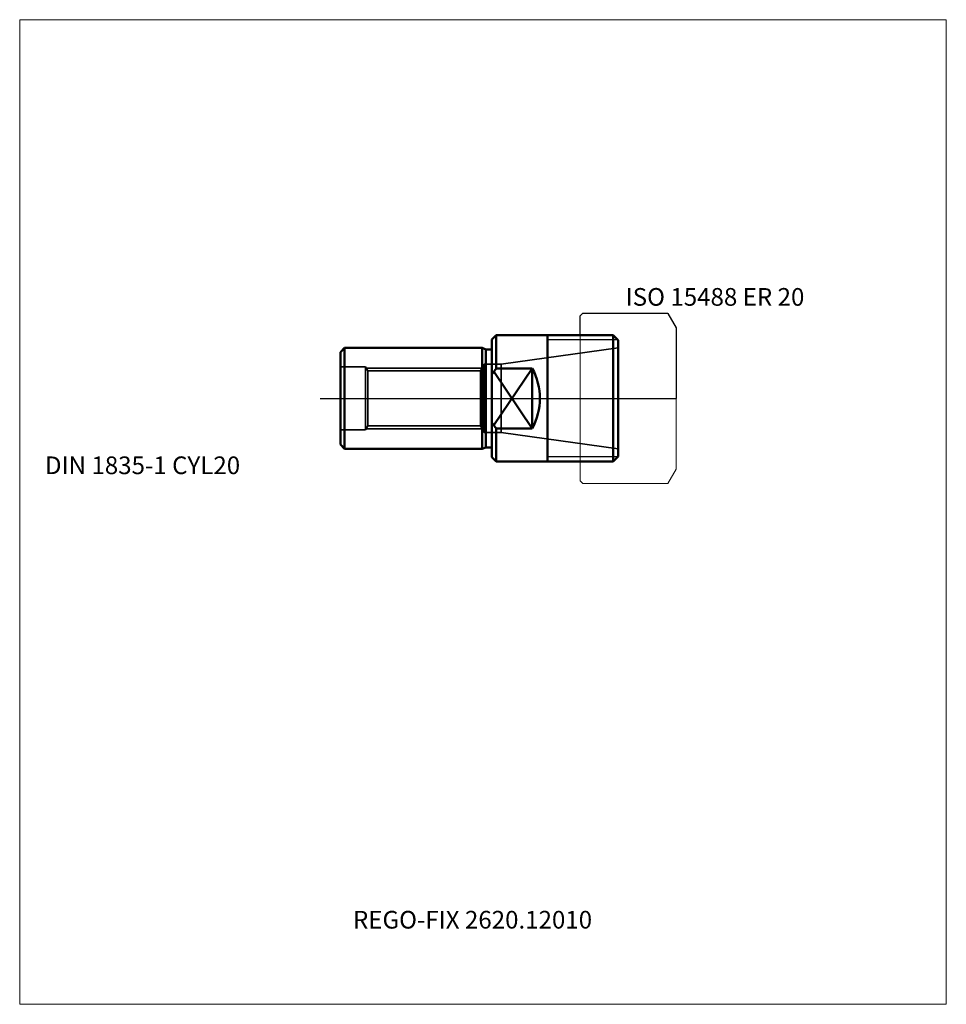
# Model space of a CAD drawing. Units: millimetres. Extents: x -94 to 90, y -120 to 75.
import ezdxf
from ezdxf.lldxf.tags import DXFTag

# ---------------------------------------------------------------- set-up
doc = ezdxf.new("R2010")
doc.units = ezdxf.units.MM
for name, color, linetype, lineweight in [('1', 4, 'Continuous', 50), ('11', 4, 'Continuous', 25), ('3', 1, 'Dashed_narrow', 35), ('RFCOMP01', 3, 'Long_dashed_dotted_narrow', 18), ('SK1', 4, 'Continuous', 50), ('SK3', 1, 'Dashed_narrow', 35), ('SK4', 2, 'Long_dashed_dotted_narrow', 25)]:
    doc.layers.add(name, color=color, linetype=linetype, lineweight=lineweight)
for name, color, linetype, lineweight, plot in [('4', 2, 'Long_dashed_dotted_narrow', 25, False), ('INFMAINVIEW', 9, 'Continuous', 18, False), ('INFTOTAL', 9, 'Continuous', 18, False), ('NOCUT', 7, 'Continuous', 25, False)]:
    doc.layers.add(name, color=color, linetype=linetype, lineweight=lineweight, plot=plot)
doc.layers.add('SK6', color=5, linetype='Continuous')
doc.styles.add('SEACAD_Monospac821_BT', font='txt')
tags = doc.linetypes.add('Dashed_narrow', pattern=[9.525, 6.35, -3.175]).pattern_tags.tags
tags[6:7] = [DXFTag(74, 4), DXFTag(75, 0), DXFTag(340, '0'), DXFTag(46, 0.0), DXFTag(50, 0.0), DXFTag(44, 0.0), DXFTag(45, 0.0)]
tags[4:5] = [DXFTag(74, 4), DXFTag(75, 0), DXFTag(340, '0'), DXFTag(46, 0.0), DXFTag(50, 0.0), DXFTag(44, 0.0), DXFTag(45, 0.0)]
tags = doc.linetypes.add('Long_dashed_dotted_narrow', pattern=[28.575, 19.05, -3.175, 3.175, -3.175]).pattern_tags.tags
tags[10:11] = [DXFTag(74, 4), DXFTag(75, 0), DXFTag(340, '0'), DXFTag(46, 0.0), DXFTag(50, 0.0), DXFTag(44, 0.0), DXFTag(45, 0.0)]
tags[8:9] = [DXFTag(74, 4), DXFTag(75, 0), DXFTag(340, '0'), DXFTag(46, 0.0), DXFTag(50, 0.0), DXFTag(44, 0.0), DXFTag(45, 0.0)]
tags[6:7] = [DXFTag(74, 4), DXFTag(75, 0), DXFTag(340, '0'), DXFTag(46, 0.0), DXFTag(50, 0.0), DXFTag(44, 0.0), DXFTag(45, 0.0)]
tags[4:5] = [DXFTag(74, 4), DXFTag(75, 0), DXFTag(340, '0'), DXFTag(46, 0.0), DXFTag(50, 0.0), DXFTag(44, 0.0), DXFTag(45, 0.0)]

msp = doc.modelspace()

# ---------------------------------------------------------------- linework, layer by layer
at = {"layer": '1'}
for p, q in [((0.85, 12.5), (0, 11.65)), ((0.85, 5.94), (0.85, 12.5)), ((11, 12.5), (0.85, 12.5)), ((24, 12.5), (11, 12.5)), ((11, 12.5), (11, -12.5)), ((24, -12.5), (24, 12.5)), ((25, 11.5), (24, 12.5)), ((0, -11.65), (0, 11.65)), ((25, -11.5), (25, 11.5)), ((0, 4.75), (0.85, 5.94)), ((8, 5.94), (0.41, -5.32)), ((0.85, 5.94), (8, 5.94)), ((8, 5.94), (8, -5.94)), ((8, -5.94), (0.41, 5.32)), ((0, -4.75), (0.85, -5.94)), ((0.85, -5.94), (8, -5.94)), ((0.85, -12.5), (0.85, -5.94)), ((0, -11.65), (0.85, -12.5)), ((24, -12.5), (25, -11.5)), ((0.85, -12.5), (11, -12.5)), ((11, -12.5), (24, -12.5))]:
    msp.add_line(p, q, dxfattribs=at)
msp.add_arc((-3, 0), 12.5, 331.6433, 28.3567, dxfattribs=at)
at = {"layer": '11'}
for p, q in [((24.92, 11.58), (11, 11.58)), ((24.92, -11.58), (11, -11.58))]:
    msp.add_line(p, q, dxfattribs=at)
at = {"layer": '3'}
for p, q in [((1.88, 6.75), (25, 10)), ((-24.86, 6), (-1.93, 6)), ((-1.5, 6.75), (-2.25, 5.46)), ((-1.5, -6.75), (-1.5, 6.75)), ((1.88, 6.75), (-1.5, 6.75)), ((1.88, 6.75), (1.88, -6.75)), ((-2.25, 5.46), (-24.54, 5.46)), ((-2.25, -5.46), (-2.25, 5.46)), ((-24.54, -5.46), (-2.25, -5.46)), ((-2.25, -5.46), (-1.5, -6.75)), ((-24.86, -6), (-1.93, -6)), ((-1.5, -6.75), (1.88, -6.75)), ((1.88, -6.75), (25, -10))]:
    msp.add_line(p, q, dxfattribs=at)
msp.add_open_spline([(0, -3.71), (0, -3.71), (0, -3.7), (0, -3.69)], degree=3, dxfattribs=at)
at = {"layer": '4'}
msp.add_line((0, 0), (25, 0), dxfattribs=at)
at = {"layer": 'INFMAINVIEW'}
for p, q in [((-93.5, 75), (90, 75)), ((-93.5, -120), (-93.5, 75)), ((90, 75), (90, -120)), ((90, -120), (-93.5, -120))]:
    msp.add_line(p, q, dxfattribs=at)
at = {"layer": 'INFTOTAL'}
for p, q in [((-93.5, 75), (90, 75)), ((-93.5, -120), (-93.5, 75)), ((90, 75), (90, -120)), ((90, -120), (-93.5, -120))]:
    msp.add_line(p, q, dxfattribs=at)
at = {"layer": 'NOCUT'}
for p, q in [((17.5, 16.35), (18, 16.85)), ((17.5, 12.5), (17.5, 16.35)), ((18, 16.85), (34.85, 16.85)), ((34.85, 16.85), (34.86, 16.84)), ((34.86, 16.84), (36.5, 14)), ((36.5, 14), (36.5, 0)), ((0.85, 12.5), (0, 11.65)), ((11, 12.5), (0.85, 12.5)), ((17.5, 12.5), (11, 12.5)), ((0, 0), (0, 11.65)), ((0, 0), (36.5, 0))]:
    msp.add_line(p, q, dxfattribs=at)
at = {"layer": 'RFCOMP01'}
for p, q in [((17.5, 16.35), (18, 16.85)), ((17.5, -16.35), (17.5, 16.35)), ((18, 16.85), (34.85, 16.85)), ((34.85, 16.85), (34.86, 16.84)), ((34.86, 16.84), (36.5, 14)), ((36.5, 14), (36.5, -14)), ((34.86, -16.84), (36.5, -14)), ((17.5, -16.35), (18, -16.85)), ((18, -16.85), (34.85, -16.85)), ((34.85, -16.85), (34.86, -16.84))]:
    msp.add_line(p, q, dxfattribs=at)
at = {"layer": 'SK1'}
for p, q in [((-30, 9.15), (-29.15, 10)), ((-29.15, -10), (-29.15, 10)), ((-1.94, 10), (-29.15, 10)), ((-1.94, -10), (-1.94, 10)), ((-1.19, 9.7), (-1.94, 10)), ((-30, 9.15), (-30, -9.15)), ((-1.19, 9.7), (0, 9.7)), ((-1.19, -9.7), (-1.19, 9.7)), ((-30, -9.15), (-29.15, -10)), ((-1.94, -10), (-1.19, -9.7)), ((-1.19, -9.7), (0, -9.7)), ((-29.15, -10), (-1.94, -10))]:
    msp.add_line(p, q, dxfattribs=at)
at = {"layer": 'SK3'}
for p, q in [((-25, 6.25), (-30, 6.25)), ((-25, -6.25), (-25, 6.25)), ((-24.54, 5.46), (-25, 6.25)), ((-24.54, -5.46), (-24.54, 5.46)), ((-25, -6.25), (-24.54, -5.46)), ((-30, -6.25), (-25, -6.25))]:
    msp.add_line(p, q, dxfattribs=at)
at = {"layer": 'SK4'}
msp.add_line((-34, 0), (29, 0), dxfattribs=at)

# ---------------------------------------------------------------- texts
at = {"layer": 'SK6', "style": 'SEACAD_Monospac821_BT'}
for s, p in [('ISO 15488 ER 20', (26.5, 18.35)), ('DIN 1835-1 CYL20', (-88.5, -15)), ('REGO-FIX 2620.12010', (-27.5, -105))]:
    msp.add_text(s, height=3.5, dxfattribs=at).set_placement(p)

doc.saveas('drawing.dxf')
